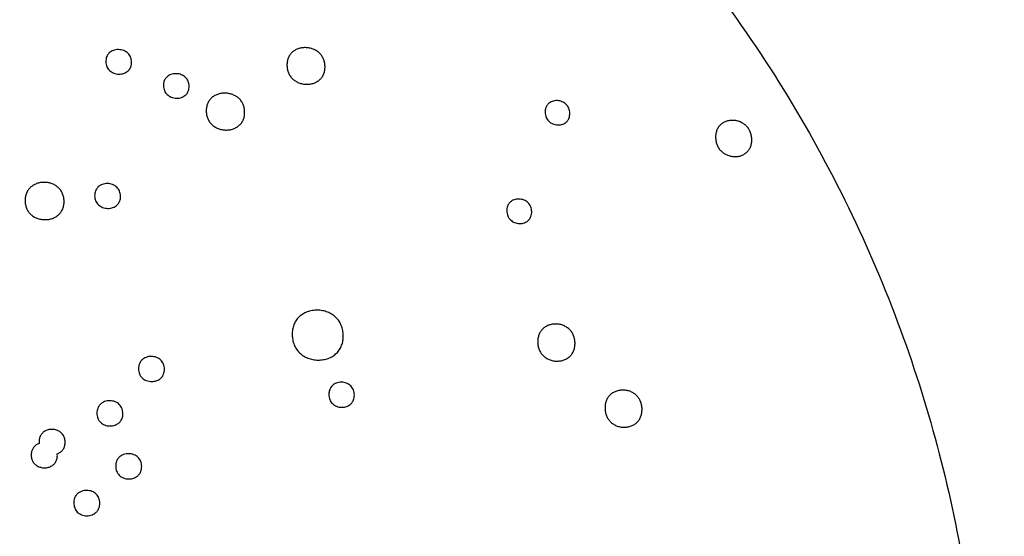
# Model space of a CAD drawing. Units: millimetres. Extents: x 24474 to 26435, y -9191 to 4772.
# Drawn here: x 25539 to 25761, y 3989 to 4106 of the extents above; entities that cross this region are included whole.
import ezdxf

# ---------------------------------------------------------------- set-up
doc = ezdxf.new("R2010")
doc.units = ezdxf.units.MM
doc.header["$PDMODE"] = 35
doc.layers.add('LINEE VISIBILI 2D', color=7, linetype='Continuous')
doc.layers.add('visibile', color=7, linetype='Continuous', lineweight=30)
doc.styles.add('ROMAND', font='romand')
doc.dimstyles.new('DIS_LISTINI', dxfattribs={"dimtxt": 10, "dimasz": 5, "dimexe": 3, "dimexo": 10, "dimgap": 5, "dimtad": 1, "dimdec": 1, "dimlfac": 0.1, "dimdsep": 46, "dimtxsty": 'ROMAND', "dimblk": 'OBLIQUE', "dimcen": 0, "dimse1": 1, "dimse2": 1, "dimadec": 0, "dimazin": 0, "dimtfac": 0.6, "dimtdec": 1, "dimtofl": 0, "dimtmove": 0, "dimatfit": 3, "dimldrblk": 'OBLIQUE', "dimfxl": 0, "dimtolj": 1, "dimarcsym": 0})

# ---------------------------------------------------------------- blocks, each defined once
blk = doc.blocks.new('_OBLIQUE')
at = {"color": 0, "linetype": 'ByBlock'}
blk.add_line((-0.5, -0.5), (0.5, 0.5), dxfattribs=at)
blk = doc.blocks.new('*D355')
at = {"layer": 'DEFPOINTS', "color": 0}
for p in [(25756.36, 4323.64), (25155.78, 3932.25), (25756.36, 3932.25)]:
    blk.add_point(p, dxfattribs=at)
at = {"layer": 'visibile', "color": 0, "lineweight": -2}
blk.add_line((25155.78, 4323.64), (25756.36, 4323.64), dxfattribs=at)
at = {"layer": 'visibile', "color": 0, "lineweight": -2, "xscale": 10, "yscale": 10, "zscale": 10, "rotation": 180}
blk.add_blockref('_OBLIQUE', (25155.78, 4323.64), dxfattribs=at)
at = {"layer": 'visibile', "color": 0, "lineweight": -2, "xscale": 10, "yscale": 10, "zscale": 10}
blk.add_blockref('_OBLIQUE', (25756.36, 4323.64), dxfattribs=at)
at = {"layer": 'visibile', "color": 0, "insert": (25454.44, 4338.64), "char_height": 20, "attachment_point": 5, "style": 'ROMAND'}
blk.add_mtext('\\A1;Ø60cm', dxfattribs=at)

msp = doc.modelspace()

# ---------------------------------------------------------------- linework, layer by layer
at = {"layer": 'LINEE VISIBILI 2D'}
msp.add_rational_spline([(25155.78, 3932.25), (25155.78, 4232.53), (25456.07, 4232.53), (25756.36, 4232.53), (25756.36, 3932.25)], [1, 0.707106768584, 1, 0.707106768584, 1], degree=2, knots=[0, 0, 0, 471.689956, 471.689956, 943.379912, 943.379912, 943.379912], dxfattribs=at)
for points, knots in [([(25564.47, 4096.25), (25564.47, 4096.44), (25564.43, 4096.81), (25564.27, 4097.35), (25564.01, 4097.83), (25563.66, 4098.24), (25563.22, 4098.59), (25562.7, 4098.85), (25562.12, 4099.02), (25561.53, 4099.08), (25560.93, 4099.04), (25560.36, 4098.89), (25559.85, 4098.65), (25559.5, 4098.38), (25559.13, 4098), (25558.85, 4097.54), (25558.68, 4096.91), (25558.66, 4096.53), (25558.66, 4096.34)], [0, 0, 0, 0, 0.575826, 1.124678, 1.663014, 2.200521, 2.760717, 3.333195, 3.93616, 4.542978, 5.134492, 5.72665, 6.285395, 6.825986, 7.046188, 7.875476, 8.41658, 8.994104, 8.994104, 8.994104, 8.994104]), ([(25608.11, 4095.28), (25608.1, 4095.57), (25608.04, 4096.13), (25607.8, 4096.93), (25607.41, 4097.66), (25606.87, 4098.28), (25606.21, 4098.8), (25605.45, 4099.19), (25604.6, 4099.44), (25603.72, 4099.53), (25602.84, 4099.47), (25602.01, 4099.26), (25601.26, 4098.91), (25600.62, 4098.42), (25600.12, 4097.82), (25599.76, 4097.11), (25599.55, 4096.32), (25599.52, 4095.76), (25599.53, 4095.47)], [0, 0, 0, 0, 0.857077, 1.696215, 2.498764, 3.321006, 4.144313, 5.007293, 5.885465, 6.776479, 7.655737, 8.514996, 9.343701, 10.140978, 10.895087, 11.694248, 12.495676, 13.356623, 13.356623, 13.356623, 13.356623]), ([(25558.66, 4096.34), (25558.67, 4096.15), (25558.7, 4095.77), (25558.86, 4095.24), (25559.12, 4094.76), (25559.47, 4094.34), (25559.91, 4094), (25560.43, 4093.74), (25561.01, 4093.57), (25561.61, 4093.51), (25562.21, 4093.55), (25562.77, 4093.69), (25563.28, 4093.94), (25563.64, 4094.21), (25564, 4094.59), (25564.28, 4095.05), (25564.45, 4095.68), (25564.47, 4096.05), (25564.47, 4096.25)], [0, 0, 0, 0, 0.576108, 1.124767, 1.663199, 2.200845, 2.761318, 3.334148, 3.937607, 4.544979, 5.136979, 5.729586, 6.288638, 6.829476, 7.049755, 7.879228, 8.42017, 8.998035, 8.998035, 8.998035, 8.998035]), ([(25599.53, 4095.47), (25599.53, 4095.19), (25599.59, 4094.62), (25599.83, 4093.82), (25600.22, 4093.09), (25600.75, 4092.47), (25601.42, 4091.95), (25602.18, 4091.56), (25603.03, 4091.31), (25603.91, 4091.22), (25604.79, 4091.27), (25605.63, 4091.48), (25606.38, 4091.84), (25607.01, 4092.33), (25607.52, 4092.93), (25607.88, 4093.64), (25608.08, 4094.44), (25608.11, 4094.99), (25608.11, 4095.28)], [0, 0, 0, 0, 0.857475, 1.696638, 2.499533, 3.32219, 4.146175, 5.010132, 5.889466, 6.781855, 7.662336, 8.522589, 9.352042, 10.149949, 10.904502, 11.704075, 12.50564, 13.367157, 13.367157, 13.367157, 13.367157]), ([(25577.45, 4090.81), (25577.45, 4091.01), (25577.41, 4091.38), (25577.25, 4091.91), (25577, 4092.39), (25576.64, 4092.81), (25576.2, 4093.16), (25575.69, 4093.42), (25575.11, 4093.59), (25574.52, 4093.65), (25573.92, 4093.61), (25573.36, 4093.47), (25572.85, 4093.23), (25572.5, 4092.96), (25572.13, 4092.58), (25571.85, 4092.12), (25571.68, 4091.48), (25571.66, 4091.11), (25571.66, 4090.92)], [0, 0, 0, 0, 0.575549, 1.124259, 1.662574, 2.199709, 2.759598, 3.331309, 3.933476, 4.539172, 5.129574, 5.716829, 6.277959, 6.814046, 7.023426, 7.863901, 8.406251, 8.983683, 8.983683, 8.983683, 8.983683]), ([(25571.66, 4090.92), (25571.67, 4090.72), (25571.7, 4090.35), (25571.86, 4089.81), (25572.12, 4089.33), (25572.47, 4088.92), (25572.91, 4088.57), (25573.43, 4088.31), (25574, 4088.14), (25574.6, 4088.08), (25575.2, 4088.12), (25575.76, 4088.26), (25576.27, 4088.5), (25576.62, 4088.77), (25576.99, 4089.15), (25577.26, 4089.61), (25577.43, 4090.25), (25577.46, 4090.62), (25577.45, 4090.81)], [0, 0, 0, 0, 0.575946, 1.124557, 1.663089, 2.20044, 2.760711, 3.33285, 3.935605, 4.541936, 5.132903, 5.720686, 6.282196, 6.818621, 7.02811, 7.868937, 8.411225, 8.98912, 8.98912, 8.98912, 8.98912]), ([(25589.97, 4085), (25589.97, 4085.29), (25589.91, 4085.86), (25589.67, 4086.67), (25589.28, 4087.4), (25588.74, 4088.02), (25588.07, 4088.54), (25587.3, 4088.93), (25586.45, 4089.17), (25585.57, 4089.27), (25584.69, 4089.21), (25583.85, 4088.99), (25583.08, 4088.63), (25582.44, 4088.14), (25581.92, 4087.53), (25581.56, 4086.81), (25581.35, 4086.01), (25581.31, 4085.45), (25581.32, 4085.16)], [0, 0, 0, 0, 0.863122, 1.707097, 2.514487, 3.341537, 4.170161, 5.039186, 5.924215, 6.801914, 7.694335, 8.561923, 9.398891, 10.209395, 10.981168, 11.781994, 12.594826, 13.46109, 13.46109, 13.46109, 13.46109]), ([(25663.33, 4084.72), (25663.33, 4084.91), (25663.29, 4085.29), (25663.13, 4085.81), (25662.87, 4086.3), (25662.53, 4086.71), (25662.1, 4087.06), (25661.6, 4087.32), (25661.05, 4087.5), (25660.47, 4087.57), (25659.9, 4087.53), (25659.36, 4087.39), (25658.93, 4087.19), (25658.64, 4086.98), (25658.44, 4086.81), (25658.18, 4086.51), (25657.92, 4086.05), (25657.78, 4085.45), (25657.76, 4085.08), (25657.76, 4084.89)], [0, 0, 0, 0, 0.564929, 1.118558, 1.648396, 2.189227, 2.737605, 3.29583, 3.867361, 4.454884, 5.039987, 5.587964, 6.123421, 6.468833, 6.642548, 6.913911, 7.664093, 8.196492, 8.764859, 8.764859, 8.764859, 8.764859]), ([(25581.32, 4085.16), (25581.32, 4084.87), (25581.38, 4084.3), (25581.62, 4083.5), (25582.01, 4082.77), (25582.55, 4082.14), (25583.22, 4081.62), (25583.99, 4081.23), (25584.84, 4080.99), (25585.72, 4080.89), (25586.61, 4080.95), (25587.45, 4081.17), (25588.21, 4081.53), (25588.86, 4082.02), (25589.37, 4082.63), (25589.73, 4083.35), (25589.95, 4084.15), (25589.98, 4084.71), (25589.97, 4085)], [0, 0, 0, 0, 0.863543, 1.70757, 2.515322, 3.342787, 4.172074, 5.042056, 5.928212, 6.807217, 7.700857, 8.56941, 9.407125, 10.218251, 10.990464, 11.791698, 12.604661, 13.471497, 13.471497, 13.471497, 13.471497]), ([(25657.76, 4084.89), (25657.77, 4084.7), (25657.81, 4084.33), (25657.97, 4083.8), (25658.22, 4083.32), (25658.57, 4082.9), (25658.99, 4082.55), (25659.49, 4082.29), (25660.04, 4082.12), (25660.62, 4082.05), (25661.2, 4082.08), (25661.74, 4082.22), (25662.17, 4082.42), (25662.46, 4082.63), (25662.65, 4082.81), (25662.92, 4083.11), (25663.17, 4083.56), (25663.32, 4084.17), (25663.34, 4084.54), (25663.33, 4084.72)], [0, 0, 0, 0, 0.565204, 1.11862, 1.648541, 2.1895, 2.738145, 3.296685, 3.868653, 4.456661, 5.042173, 5.590511, 6.12622, 6.471767, 6.645546, 6.917013, 7.667365, 8.19961, 8.768344, 8.768344, 8.768344, 8.768344]), ([(25704.38, 4078.87), (25704.37, 4079.16), (25704.3, 4079.72), (25704.06, 4080.52), (25703.68, 4081.24), (25703.17, 4081.86), (25702.54, 4082.37), (25701.81, 4082.76), (25701.01, 4083.02), (25700.17, 4083.12), (25699.34, 4083.07), (25698.55, 4082.87), (25697.83, 4082.53), (25697.23, 4082.05), (25696.76, 4081.46), (25696.43, 4080.76), (25696.24, 4079.98), (25696.22, 4079.43), (25696.23, 4079.15)], [0, 0, 0, 0, 0.87827, 1.682853, 2.50623, 3.286387, 4.086308, 4.920824, 5.76077, 6.604195, 7.442683, 8.255196, 9.039474, 9.800907, 10.537859, 11.30901, 12.097165, 12.941056, 12.941056, 12.941056, 12.941056]), ([(25696.23, 4079.15), (25696.24, 4078.86), (25696.3, 4078.3), (25696.55, 4077.5), (25696.92, 4076.78), (25697.44, 4076.16), (25698.06, 4075.65), (25698.8, 4075.26), (25699.6, 4075), (25700.44, 4074.9), (25701.27, 4074.94), (25702.06, 4075.14), (25702.78, 4075.49), (25703.38, 4075.97), (25703.85, 4076.56), (25704.18, 4077.26), (25704.37, 4078.04), (25704.39, 4078.59), (25704.38, 4078.87)], [0, 0, 0, 0, 0.878769, 1.683267, 2.50702, 3.287551, 4.088098, 4.923518, 5.764531, 6.609082, 7.448602, 8.261916, 9.046766, 9.808785, 10.546207, 11.317808, 12.106128, 12.950655, 12.950655, 12.950655, 12.950655]), ([(25549.24, 4064.85), (25549.23, 4065.14), (25549.18, 4065.71), (25548.95, 4066.52), (25548.56, 4067.25), (25548.03, 4067.88), (25547.36, 4068.4), (25546.58, 4068.8), (25545.71, 4069.04), (25544.81, 4069.13), (25543.9, 4069.07), (25543.04, 4068.84), (25542.27, 4068.47), (25541.61, 4067.96), (25541.08, 4067.34), (25540.71, 4066.62), (25540.49, 4065.81), (25540.45, 4065.24), (25540.45, 4064.94)], [0, 0, 0, 0, 0.873983, 1.707764, 2.521208, 3.33454, 4.172332, 5.0524, 5.949825, 6.86276, 7.769422, 8.657455, 9.514725, 10.339505, 11.135007, 11.945288, 12.772182, 13.647932, 13.647932, 13.647932, 13.647932]), ([(25561.98, 4066), (25561.98, 4066.19), (25561.94, 4066.57), (25561.78, 4067.12), (25561.51, 4067.61), (25561.15, 4068.03), (25560.7, 4068.38), (25560.18, 4068.63), (25559.61, 4068.79), (25559.02, 4068.85), (25558.42, 4068.81), (25557.85, 4068.66), (25557.34, 4068.41), (25556.99, 4068.14), (25556.62, 4067.75), (25556.34, 4067.29), (25556.17, 4066.64), (25556.14, 4066.26), (25556.14, 4066.07)], [0, 0, 0, 0, 0.581267, 1.150413, 1.705792, 2.247438, 2.811378, 3.389241, 3.9815, 4.57943, 5.176113, 5.766637, 6.337892, 6.8773, 7.085646, 7.941169, 8.491017, 9.073615, 9.073615, 9.073615, 9.073615]), ([(25556.14, 4066.07), (25556.15, 4065.88), (25556.18, 4065.49), (25556.34, 4064.94), (25556.61, 4064.45), (25556.97, 4064.03), (25557.42, 4063.68), (25557.94, 4063.43), (25558.51, 4063.27), (25559.1, 4063.21), (25559.7, 4063.25), (25560.27, 4063.41), (25560.78, 4063.65), (25561.13, 4063.92), (25561.5, 4064.31), (25561.78, 4064.78), (25561.96, 4065.42), (25561.98, 4065.8), (25561.98, 4066)], [0, 0, 0, 0, 0.581634, 1.15065, 1.706203, 2.248016, 2.812276, 3.390489, 3.983223, 4.581675, 5.178824, 5.769784, 6.341353, 6.881027, 7.089459, 7.945252, 8.494984, 9.077994, 9.077994, 9.077994, 9.077994]), ([(25654.74, 4062.5), (25654.73, 4062.69), (25654.7, 4063.07), (25654.54, 4063.61), (25654.28, 4064.09), (25653.93, 4064.51), (25653.51, 4064.86), (25653, 4065.12), (25652.45, 4065.29), (25651.87, 4065.36), (25651.29, 4065.32), (25650.75, 4065.18), (25650.3, 4064.96), (25650.02, 4064.75), (25649.82, 4064.58), (25649.55, 4064.28), (25649.29, 4063.81), (25649.14, 4063.2), (25649.12, 4062.83), (25649.13, 4062.64)], [0, 0, 0, 0, 0.570045, 1.129406, 1.675416, 2.205801, 2.75806, 3.320504, 3.896702, 4.489845, 5.053634, 5.631291, 6.176248, 6.525982, 6.694965, 6.962598, 7.734727, 8.27237, 8.845215, 8.845215, 8.845215, 8.845215]), ([(25540.45, 4064.94), (25540.45, 4064.65), (25540.5, 4064.08), (25540.74, 4063.27), (25541.12, 4062.54), (25541.66, 4061.91), (25542.32, 4061.39), (25543.11, 4060.99), (25543.97, 4060.75), (25544.88, 4060.66), (25545.78, 4060.72), (25546.64, 4060.95), (25547.42, 4061.32), (25548.08, 4061.83), (25548.61, 4062.45), (25548.98, 4063.18), (25549.2, 4063.99), (25549.24, 4064.56), (25549.24, 4064.85)], [0, 0, 0, 0, 0.874384, 1.708155, 2.521899, 3.335572, 4.173922, 5.054795, 5.953185, 6.867274, 7.775015, 8.663913, 9.521847, 10.34716, 11.143028, 11.953624, 12.780557, 13.656797, 13.656797, 13.656797, 13.656797]), ([(25649.13, 4062.64), (25649.13, 4062.45), (25649.17, 4062.07), (25649.33, 4061.53), (25649.58, 4061.05), (25649.93, 4060.63), (25650.36, 4060.28), (25650.86, 4060.02), (25651.41, 4059.85), (25651.99, 4059.78), (25652.57, 4059.82), (25653.12, 4059.96), (25653.56, 4060.17), (25653.85, 4060.38), (25654.04, 4060.56), (25654.31, 4060.86), (25654.57, 4061.33), (25654.72, 4061.94), (25654.74, 4062.31), (25654.74, 4062.5)], [0, 0, 0, 0, 0.570366, 1.129561, 1.675699, 2.206231, 2.758776, 3.321539, 3.898166, 4.491778, 5.055945, 5.630425, 6.179177, 6.52906, 6.698116, 6.965855, 7.738203, 8.275721, 8.848964, 8.848964, 8.848964, 8.848964]), ([(25612.22, 4034.55), (25612.22, 4034.93), (25612.14, 4035.7), (25611.83, 4036.8), (25611.31, 4037.78), (25610.6, 4038.63), (25609.72, 4039.32), (25608.68, 4039.85), (25607.55, 4040.17), (25606.37, 4040.3), (25605.19, 4040.21), (25604.07, 4039.91), (25603.06, 4039.41), (25602.2, 4038.74), (25601.51, 4037.9), (25601.03, 4036.94), (25600.75, 4035.85), (25600.7, 4035.1), (25600.7, 4034.71)], [0, 0, 0, 0, 1.161157, 2.301665, 3.406913, 4.485397, 5.595033, 6.758051, 7.942275, 9.118461, 10.307778, 11.463485, 12.58686, 13.668727, 14.726587, 15.802439, 16.899248, 18.063792, 18.063792, 18.063792, 18.063792]), ([(25664.51, 4032.86), (25664.5, 4033.15), (25664.45, 4033.71), (25664.21, 4034.53), (25663.83, 4035.26), (25663.32, 4035.89), (25662.68, 4036.41), (25661.92, 4036.81), (25661.09, 4037.06), (25660.23, 4037.16), (25659.37, 4037.1), (25658.55, 4036.88), (25657.8, 4036.51), (25657.17, 4036.01), (25656.67, 4035.39), (25656.33, 4034.67), (25656.12, 4033.87), (25656.09, 4033.31), (25656.1, 4033.02)], [0, 0, 0, 0, 0.85922, 1.703699, 2.522215, 3.318399, 4.136838, 4.992988, 5.862927, 6.726436, 7.593611, 8.440414, 9.264058, 10.058485, 10.841691, 11.636429, 12.446886, 13.309596, 13.309596, 13.309596, 13.309596]), ([(25600.7, 4034.71), (25600.71, 4034.32), (25600.78, 4033.56), (25601.1, 4032.46), (25601.61, 4031.47), (25602.32, 4030.63), (25603.2, 4029.93), (25604.24, 4029.4), (25605.37, 4029.08), (25606.55, 4028.96), (25607.73, 4029.05), (25608.85, 4029.35), (25609.87, 4029.84), (25610.73, 4030.52), (25611.41, 4031.35), (25611.9, 4032.32), (25612.18, 4033.4), (25612.23, 4034.16), (25612.22, 4034.55)], [0, 0, 0, 0, 1.161514, 2.302067, 3.4077, 4.486607, 5.596984, 6.761139, 7.946672, 9.124369, 10.315023, 11.471776, 12.59589, 13.678434, 14.736804, 15.813035, 16.909998, 18.075097, 18.075097, 18.075097, 18.075097]), ([(25656.1, 4033.02), (25656.1, 4032.74), (25656.16, 4032.17), (25656.39, 4031.36), (25656.77, 4030.63), (25657.28, 4029.99), (25657.93, 4029.47), (25658.68, 4029.07), (25659.51, 4028.82), (25660.38, 4028.73), (25661.24, 4028.79), (25662.06, 4029), (25662.8, 4029.37), (25663.43, 4029.87), (25663.93, 4030.49), (25664.28, 4031.21), (25664.48, 4032.01), (25664.51, 4032.57), (25664.51, 4032.86)], [0, 0, 0, 0, 0.859538, 1.703912, 2.522649, 3.319059, 4.137905, 4.994689, 5.865334, 6.729656, 7.597539, 8.444876, 9.268899, 10.063685, 10.847194, 11.64216, 12.452593, 13.315761, 13.315761, 13.315761, 13.315761]), ([(25571.88, 4026.96), (25571.88, 4027.15), (25571.84, 4027.54), (25571.68, 4028.09), (25571.42, 4028.59), (25571.06, 4029.01), (25570.61, 4029.36), (25570.09, 4029.62), (25569.52, 4029.78), (25568.92, 4029.84), (25568.32, 4029.79), (25567.75, 4029.63), (25567.29, 4029.41), (25566.99, 4029.19), (25566.78, 4029), (25566.5, 4028.7), (25566.23, 4028.22), (25566.06, 4027.59), (25566.03, 4027.21), (25566.04, 4027.01)], [0, 0, 0, 0, 0.58562, 1.159977, 1.717302, 2.261196, 2.828132, 3.408434, 4.003667, 4.604819, 5.204777, 5.795401, 6.373795, 6.737879, 6.913574, 7.191322, 7.989685, 8.543629, 9.13025, 9.13025, 9.13025, 9.13025]), ([(25566.04, 4027.01), (25566.04, 4026.82), (25566.07, 4026.43), (25566.23, 4025.88), (25566.49, 4025.38), (25566.86, 4024.96), (25567.3, 4024.61), (25567.83, 4024.35), (25568.4, 4024.19), (25569, 4024.13), (25569.6, 4024.18), (25570.17, 4024.34), (25570.63, 4024.56), (25570.93, 4024.78), (25571.13, 4024.97), (25571.41, 4025.28), (25571.69, 4025.75), (25571.85, 4026.38), (25571.88, 4026.76), (25571.88, 4026.96)], [0, 0, 0, 0, 0.585945, 1.16011, 1.717539, 2.261539, 2.828694, 3.409237, 4.004799, 4.606308, 5.206573, 5.797486, 6.376083, 6.740279, 6.916025, 7.193849, 7.992358, 8.546117, 9.133099, 9.133099, 9.133099, 9.133099]), ([(25614.73, 4021.13), (25614.72, 4021.32), (25614.69, 4021.71), (25614.53, 4022.25), (25614.27, 4022.75), (25613.92, 4023.17), (25613.48, 4023.52), (25612.96, 4023.78), (25612.4, 4023.95), (25611.81, 4024.01), (25611.22, 4023.96), (25610.66, 4023.81), (25610.22, 4023.59), (25609.92, 4023.38), (25609.71, 4023.19), (25609.43, 4022.88), (25609.16, 4022.4), (25609, 4021.77), (25608.97, 4021.4), (25608.97, 4021.2)], [0, 0, 0, 0, 0.581426, 1.15186, 1.705465, 2.244637, 2.806672, 3.380566, 3.969163, 4.562772, 5.155177, 5.734494, 6.281266, 6.641317, 6.835662, 7.117433, 7.908454, 8.457873, 9.040702, 9.040702, 9.040702, 9.040702]), ([(25608.97, 4021.2), (25608.98, 4021.01), (25609.01, 4020.62), (25609.17, 4020.08), (25609.43, 4019.58), (25609.78, 4019.16), (25610.22, 4018.81), (25610.74, 4018.55), (25611.3, 4018.38), (25611.89, 4018.32), (25612.48, 4018.37), (25613.04, 4018.52), (25613.49, 4018.74), (25613.78, 4018.95), (25613.99, 4019.14), (25614.27, 4019.45), (25614.54, 4019.93), (25614.71, 4020.56), (25614.73, 4020.93), (25614.73, 4021.13)], [0, 0, 0, 0, 0.581745, 1.151979, 1.705684, 2.244952, 2.8072, 3.381321, 3.970225, 4.56417, 5.156846, 5.736422, 6.283367, 6.643517, 6.837915, 7.119763, 7.910925, 8.460159, 9.043351, 9.043351, 9.043351, 9.043351]), ([(25679.63, 4017.95), (25679.63, 4018.24), (25679.57, 4018.81), (25679.34, 4019.62), (25678.97, 4020.35), (25678.46, 4020.98), (25677.82, 4021.5), (25677.07, 4021.9), (25676.25, 4022.15), (25675.39, 4022.25), (25674.53, 4022.18), (25673.72, 4021.97), (25672.99, 4021.6), (25672.36, 4021.1), (25671.86, 4020.47), (25671.51, 4019.75), (25671.31, 4018.95), (25671.28, 4018.39), (25671.29, 4018.1)], [0, 0, 0, 0, 0.857818, 1.70142, 2.516615, 3.309313, 4.124093, 4.975893, 5.841078, 6.700248, 7.558018, 8.400739, 9.215837, 10.007715, 10.79908, 11.592801, 12.401829, 13.262857, 13.262857, 13.262857, 13.262857]), ([(25562.51, 4016.94), (25562.5, 4017.14), (25562.47, 4017.52), (25562.32, 4018.07), (25562.06, 4018.56), (25561.71, 4018.99), (25561.26, 4019.34), (25560.74, 4019.61), (25560.16, 4019.77), (25559.56, 4019.83), (25558.96, 4019.79), (25558.39, 4019.63), (25557.93, 4019.41), (25557.62, 4019.19), (25557.41, 4019.01), (25557.12, 4018.69), (25556.84, 4018.2), (25556.67, 4017.57), (25556.64, 4017.19), (25556.64, 4016.99)], [0, 0, 0, 0, 0.58756, 1.148909, 1.69385, 2.238701, 2.807763, 3.388684, 3.987377, 4.590158, 5.193381, 5.792664, 6.367527, 6.705448, 6.923723, 7.202735, 8.018542, 8.574479, 9.162811, 9.162811, 9.162811, 9.162811]), ([(25556.64, 4016.99), (25556.64, 4016.8), (25556.68, 4016.41), (25556.83, 4015.87), (25557.08, 4015.38), (25557.44, 4014.95), (25557.88, 4014.59), (25558.41, 4014.33), (25558.98, 4014.16), (25559.58, 4014.1), (25560.18, 4014.15), (25560.76, 4014.3), (25561.22, 4014.52), (25561.52, 4014.74), (25561.73, 4014.93), (25562.03, 4015.25), (25562.31, 4015.73), (25562.48, 4016.37), (25562.51, 4016.75), (25562.51, 4016.94)], [0, 0, 0, 0, 0.58833, 1.149083, 1.694137, 2.239113, 2.808388, 3.389558, 3.988573, 4.591702, 5.195229, 5.794804, 6.369866, 6.7079, 6.926248, 7.205336, 8.021321, 8.577086, 9.165802, 9.165802, 9.165802, 9.165802]), ([(25671.29, 4018.1), (25671.29, 4017.82), (25671.34, 4017.25), (25671.57, 4016.44), (25671.95, 4015.71), (25672.46, 4015.08), (25673.09, 4014.55), (25673.84, 4014.15), (25674.67, 4013.9), (25675.53, 4013.81), (25676.38, 4013.87), (25677.2, 4014.09), (25677.93, 4014.46), (25678.56, 4014.96), (25679.06, 4015.58), (25679.4, 4016.31), (25679.6, 4017.11), (25679.63, 4017.67), (25679.63, 4017.95)], [0, 0, 0, 0, 0.858125, 1.702933, 2.516977, 3.309858, 4.124987, 4.977337, 5.843124, 6.702984, 7.561335, 8.404496, 9.219873, 10.012064, 10.803704, 11.597609, 12.406574, 13.268039, 13.268039, 13.268039, 13.268039]), ([(25547.7, 4007.85), (25547.95, 4007.94), (25548.42, 4008.18), (25548.98, 4008.72), (25549.28, 4009.27), (25549.42, 4009.77), (25549.48, 4010.17), (25549.49, 4010.6), (25549.45, 4011.02), (25549.35, 4011.43), (25549.21, 4011.79), (25549.02, 4012.12), (25548.69, 4012.54), (25548.13, 4012.98), (25547.34, 4013.29), (25546.48, 4013.4), (25545.63, 4013.28), (25544.86, 4012.97), (25544.25, 4012.46), (25543.82, 4011.81), (25543.6, 4011.03), (25543.59, 4010.48), (25543.62, 4010.2)], [0, 0, 0, 0, 0.804866, 1.551407, 2.318676, 2.663077, 3.10803, 3.513302, 3.958953, 4.386287, 4.771901, 5.097243, 5.542421, 6.355943, 7.206103, 8.07344, 8.93988, 9.767332, 10.534333, 11.300962, 12.090351, 12.941111, 12.941111, 12.941111, 12.941111]), ([(25543.62, 4010.2), (25543.37, 4010.11), (25542.9, 4009.87), (25542.34, 4009.33), (25542, 4008.71), (25541.88, 4008.21), (25541.83, 4007.83), (25541.82, 4007.46), (25541.86, 4007.04), (25541.96, 4006.61), (25542.15, 4006.12), (25542.54, 4005.56), (25543.18, 4005.06), (25543.97, 4004.75), (25544.83, 4004.64), (25545.69, 4004.76), (25546.46, 4005.08), (25547.08, 4005.58), (25547.5, 4006.24), (25547.72, 4007.02), (25547.73, 4007.57), (25547.7, 4007.85)], [0, 0, 0, 0, 0.791561, 1.555678, 2.301954, 2.877259, 3.109381, 3.456944, 3.97459, 4.362554, 4.781395, 5.566496, 6.372367, 7.198764, 8.081028, 8.950391, 9.786773, 10.558873, 11.320987, 12.104348, 12.954123, 12.954123, 12.954123, 12.954123]), ([(25566.75, 4005), (25566.75, 4005.19), (25566.71, 4005.58), (25566.56, 4006.12), (25566.31, 4006.62), (25565.95, 4007.04), (25565.51, 4007.4), (25564.98, 4007.66), (25564.41, 4007.83), (25563.81, 4007.89), (25563.21, 4007.84), (25562.63, 4007.69), (25562.18, 4007.47), (25561.87, 4007.25), (25561.66, 4007.06), (25561.36, 4006.74), (25561.08, 4006.25), (25560.91, 4005.62), (25560.88, 4005.24), (25560.89, 4005.04)], [0, 0, 0, 0, 0.588365, 1.150225, 1.695789, 2.240878, 2.810292, 3.391432, 3.990445, 4.593622, 5.19726, 5.79342, 6.372503, 6.710897, 6.922357, 7.208874, 8.025868, 8.582558, 9.171588, 9.171588, 9.171588, 9.171588]), ([(25560.89, 4005.04), (25560.89, 4004.84), (25560.92, 4004.46), (25561.07, 4003.91), (25561.33, 4003.42), (25561.68, 4002.99), (25562.13, 4002.64), (25562.65, 4002.37), (25563.22, 4002.21), (25563.82, 4002.15), (25564.43, 4002.19), (25565, 4002.35), (25565.46, 4002.57), (25565.76, 4002.79), (25565.97, 4002.98), (25566.27, 4003.3), (25566.55, 4003.78), (25566.72, 4004.42), (25566.75, 4004.8), (25566.75, 4005)], [0, 0, 0, 0, 0.588987, 1.15021, 1.695796, 2.240921, 2.810451, 3.39173, 3.990941, 4.594348, 5.198169, 5.794498, 6.373684, 6.712128, 6.923615, 7.210166, 8.027196, 8.583623, 9.172938, 9.172938, 9.172938, 9.172938]), ([(25557.31, 3996.7), (25557.31, 3996.9), (25557.27, 3997.28), (25557.12, 3997.83), (25556.87, 3998.33), (25556.51, 3998.75), (25556.06, 3999.11), (25555.54, 3999.37), (25554.96, 3999.54), (25554.36, 3999.6), (25553.76, 3999.55), (25553.18, 3999.39), (25552.72, 3999.17), (25552.41, 3998.95), (25552.21, 3998.76), (25551.91, 3998.44), (25551.62, 3997.95), (25551.45, 3997.32), (25551.43, 3996.93), (25551.43, 3996.74)], [0, 0, 0, 0, 0.589835, 1.15286, 1.6996, 2.245847, 2.816546, 3.399221, 3.999908, 4.605031, 5.210641, 5.808935, 6.390047, 6.729664, 6.941877, 7.229346, 8.048841, 8.607065, 9.197382, 9.197382, 9.197382, 9.197382]), ([(25551.43, 3996.74), (25551.43, 3996.54), (25551.46, 3996.16), (25551.61, 3995.61), (25551.87, 3995.11), (25552.22, 3994.68), (25552.67, 3994.33), (25553.19, 3994.07), (25553.77, 3993.9), (25554.37, 3993.84), (25554.98, 3993.89), (25555.55, 3994.05), (25556.01, 3994.27), (25556.32, 3994.49), (25556.53, 3994.68), (25556.83, 3995), (25557.11, 3995.49), (25557.28, 3996.12), (25557.31, 3996.51), (25557.31, 3996.7)], [0, 0, 0, 0, 0.590399, 1.153, 1.699835, 2.246183, 2.817055, 3.39993, 4.000873, 4.606273, 5.212118, 5.808775, 6.391915, 6.731617, 6.943882, 7.231421, 8.051054, 8.609083, 9.199772, 9.199772, 9.199772, 9.199772])]:
    msp.add_open_spline(points, degree=3, knots=knots, dxfattribs=at)

# ---------------------------------------------------------------- dimensions: what is measured, and where the dimension line sits
at = {"layer": 'visibile'}
dim = msp.add_linear_dim(base=(25756.36, 4323.64), p1=(25155.78, 3932.25), p2=(25756.36, 3932.25), dimstyle='DIS_LISTINI', override={"dimtxt": 20, "dimasz": 10, "dimdec": 0, "dimpost": 'Ø<>cm'}, dxfattribs=at)
dim.commit()
dim.dimension.update_dxf_attribs({"geometry": '*D355', "text_midpoint": (25454.44, 4323.64), "dimtype": 160})

doc.saveas('drawing.dxf')
